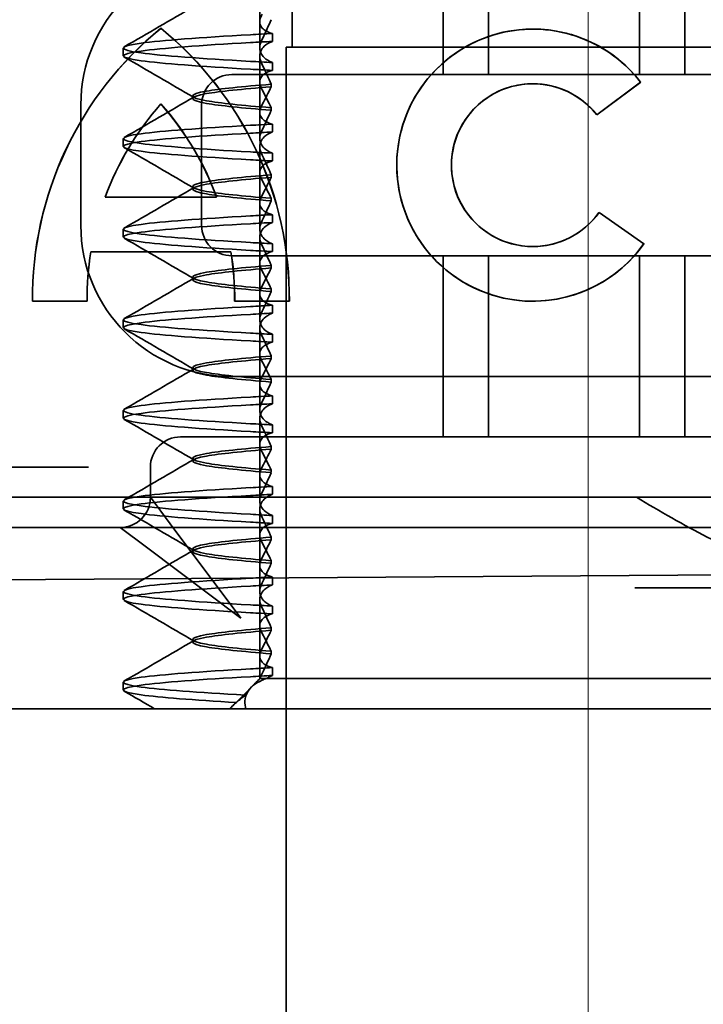
# Model space of a CAD drawing. Units: millimetres. Extents: x 10154 to 14329, y -13599 to -12862.
# Drawn here: x 14219 to 14231, y -12913 to -12897 of the extents above; entities that cross this region are included whole.
import ezdxf

# ---------------------------------------------------------------- set-up
doc = ezdxf.new("R2010")
doc.units = ezdxf.units.MM
doc.header["$LTSCALE"] = 4
doc.linetypes.add('CHAIN', pattern=[0.3543, 0.2362, -0.0295, 0.0591, -0.0295])
doc.linetypes.add('DASH_DOT', pattern=[0.182, 0.1181, -0.0295, 0.0049, -0.0295])
doc.layers.add('Kóta (ISO)', color=3, linetype='Continuous', lineweight=25)
doc.layers.add('Viditelná (ISO)', color=7, linetype='Continuous', lineweight=35)
doc.layers.add('Osa (ISO)', color=1, linetype='DASH_DOT', lineweight=9, true_color=0xff0000)
doc.layers.add('Šrafy (ISO)', color=6, linetype='Continuous', lineweight=9, true_color=0xff00ff)
doc.styles.add('Text poznámky (ISO)', font='tahoma.ttf')
doc.dimstyles.new('Výchozí (ISO)', dxfattribs={"dimscale": 2.5, "dimtxt": 3.5, "dimasz": 2.5, "dimexe": 1, "dimexo": 0, "dimgap": 0.762, "dimtad": 1, "dimrnd": 1e-08, "dimtxsty": 'Text poznámky (ISO)', "dimcen": 0.09, "dimdle": 10, "dimclrd": 256, "dimclre": 256, "dimclrt": 256, "dimazin": 2, "dimtfac": 1.001486, "dimtmove": 0, "dimatfit": 3, "dimfxl": 1, "dimtolj": 1, "dimlwd": -1, "dimlwe": -1, "dimarcsym": 0})

# ---------------------------------------------------------------- blocks, each defined once
blk = doc.blocks.new('A$C1D3B641F')
at = {"layer": 'Osa (ISO)', "linetype": 'CHAIN', "ltscale": 23.990969}
blk.add_line((20, 0), (20, 97), dxfattribs=at)
at = {"layer": 'Viditelná (ISO)'}
for p, q in [((17.601, 81.544), (17.601, 84.544)), ((18.351, 81.544), (18.351, 84.544)), ((20.851, 81.544), (20.851, 84.544)), ((21.601, 81.544), (21.601, 84.544)), ((15.101, 84), (15.101, 82)), ((14.565, 82.419), (14.565, 83.351)), ((14.565, 82.419), (14.565, 81.986)), ((12.925, 82.31), (12.927, 82.31)), ((14.773, 82.094), (14.773, 82.224)), ((19.084, 82.297), (19.086, 82.297)), ((12.301, 81.854), (12.301, 81.983)), ((14.565, 80.919), (14.565, 81.851)), ((15, 82), (15.101, 82)), ((15, 67), (15, 82)), ((15.101, 82), (24.899, 82)), ((14.773, 81.743), (14.773, 81.613)), ((25.101, 81.544), (14.101, 81.544)), ((14.753, 81.342), (14.753, 81.385)), ((19.084, 81.392), (19.086, 81.392)), ((20.869, 81.419), (20.145, 80.876)), ((20.871, 81.419), (20.146, 80.876)), ((20.869, 81.419), (20.871, 81.419)), ((11.601, 79.044), (11.601, 81.044)), ((12.925, 81.059), (12.927, 81.059)), ((13.451, 81.147), (13.451, 81.19)), ((13.601, 81.044), (13.601, 79.044)), ((14.565, 80.919), (14.565, 80.486)), ((14.753, 80.996), (14.753, 80.953)), ((20.145, 80.876), (20.146, 80.876)), ((14.773, 80.594), (14.773, 80.724)), ((12.301, 80.354), (12.301, 80.483)), ((14.565, 79.419), (14.565, 80.351)), ((14.773, 80.243), (14.773, 80.113)), ((14.753, 79.842), (14.753, 79.885)), ((13.451, 79.647), (13.451, 79.69)), ((12.003, 79.514), (13.848, 79.514)), ((13.848, 79.514), (13.849, 79.514)), ((14.565, 79.419), (14.565, 78.986)), ((14.753, 79.496), (14.753, 79.453)), ((20.181, 79.259), (20.182, 79.259)), ((20.181, 79.259), (20.925, 78.744)), ((20.182, 79.259), (20.926, 78.744)), ((14.773, 79.094), (14.773, 79.224)), ((12.301, 78.854), (12.301, 78.983)), ((14.565, 77.919), (14.565, 78.851)), ((14.085, 78.609), (11.766, 78.609)), ((14.085, 78.609), (14.087, 78.609)), ((14.773, 78.743), (14.773, 78.613)), ((19.084, 78.695), (19.086, 78.695)), ((20.925, 78.744), (20.926, 78.744)), ((14.101, 78.544), (25.101, 78.544)), ((17.601, 75.544), (17.601, 78.544)), ((18.351, 75.544), (18.351, 78.544)), ((20.851, 75.544), (20.851, 78.544)), ((21.601, 75.544), (21.601, 78.544)), ((14.753, 78.341), (14.753, 78.385)), ((13.451, 78.147), (13.451, 78.19)), ((14.753, 77.996), (14.753, 77.953)), ((11.704, 77.79), (10.799, 77.79)), ((11.704, 77.79), (11.705, 77.79)), ((15.052, 77.79), (14.147, 77.79)), ((14.565, 77.919), (14.565, 77.486)), ((15.052, 77.79), (15.054, 77.79)), ((19.084, 77.79), (19.086, 77.79)), ((14.773, 77.594), (14.773, 77.724)), ((12.301, 77.354), (12.301, 77.483)), ((14.565, 76.419), (14.565, 77.351)), ((14.773, 77.243), (14.773, 77.113)), ((14.753, 76.841), (14.753, 76.885)), ((13.451, 76.647), (13.451, 76.69)), ((20.101, 76.544), (14.101, 76.544)), ((14.753, 76.496), (14.753, 76.453)), ((24.303, 76.544), (20.101, 76.544)), ((14.565, 76.419), (14.565, 75.986)), ((14.773, 76.094), (14.773, 76.224)), ((12.301, 75.854), (12.301, 75.983)), ((14.565, 74.919), (14.565, 75.851)), ((14.773, 75.743), (14.773, 75.613)), ((14.252, 75.544), (13.252, 75.544)), ((14.252, 75.544), (24.95, 75.544)), ((14.753, 75.341), (14.753, 75.385)), ((13.451, 75.147), (13.451, 75.19)), ((9.442, 75.044), (11.265, 75.044)), ((11.729, 75.044), (11.265, 75.044)), ((12.752, 74.544), (12.752, 75.044)), ((14.565, 74.919), (14.565, 74.486)), ((14.753, 74.996), (14.753, 74.953)), ((14.773, 74.594), (14.773, 74.724)), ((8.601, 74.544), (30.601, 74.544)), ((13.08, 74.107), (12.752, 74.544)), ((12.301, 74.354), (12.301, 74.483)), ((14.565, 73.419), (14.565, 74.351)), ((14.773, 74.243), (14.773, 74.113)), ((10.39, 74.044), (12.252, 74.044)), ((12.252, 74.044), (14.252, 74.044)), ((12.252, 74.044), (12.689, 73.716)), ((14.252, 72.544), (13.08, 74.107)), ((14.252, 74.044), (24.95, 74.044)), ((14.753, 73.841), (14.753, 73.885)), ((12.689, 73.716), (14.252, 72.544)), ((13.451, 73.647), (13.451, 73.69)), ((14.565, 73.419), (14.565, 72.986)), ((14.753, 73.496), (14.753, 73.453)), ((7.5, 73.162), (32.5, 73.328)), ((14.773, 73.094), (14.773, 73.224)), ((26.772, 73.044), (20.773, 73.044)), ((12.301, 72.854), (12.301, 72.983)), ((14.565, 71.919), (14.565, 72.851)), ((14.773, 72.743), (14.773, 72.613)), ((14.753, 72.341), (14.753, 72.385)), ((13.451, 72.147), (13.451, 72.19)), ((14.565, 71.919), (14.565, 71.544)), ((14.753, 71.996), (14.753, 71.953)), ((14.773, 71.594), (14.773, 71.724)), ((12.301, 71.354), (12.301, 71.483)), ((14.565, 71.544), (14.48, 71.459)), ((14.572, 71.544), (14.565, 71.544)), ((14.676, 71.544), (14.572, 71.544)), ((15.525, 71.544), (14.676, 71.544)), ((15.525, 71.544), (19.899, 71.544)), ((20.101, 71.544), (19.899, 71.544)), ((20.101, 71.544), (22.666, 71.544)), ((14.07, 71.044), (14.424, 71.399)), ((14.121, 71.1), (14.065, 71.044)), ((9.777, 71.044), (28.002, 71.044)), ((15, 52), (15, 67))]:
    blk.add_line(p, q, dxfattribs=at)
for centre, radius, start, end in [((14.101, 81.044), 2.5, 90, 180), ((14.101, 81.044), 0.5, 90, 180), ((14.101, 79.044), 2.5, 180, 270), ((14.101, 79.044), 0.5, 180, 270), ((13.252, 75.044), 0.5, 90, 180), ((12.252, 74.544), 0.5, 270, 0)]:
    blk.add_arc(centre, radius, start, end, dxfattribs=at)
for centre, major_axis, ratio, start_param, end_param in [((19.084, 80.044), (0, -2.253), 0.999996, 2.227378, 7.239049), ((16.572, 77.834), (0, 5.773), 0.999996, 0.683577, 1.5783), ((16.573, 77.834), (0, 5.773), 0.999996, 0.683735, 1.5783), ((9.279, 77.834), (0, -5.773), 0.999996, 1.563292, 2.458016), ((16.573, 77.834), (0, 5.773), 0.999996, 0.683573, 0.683732), ((9.281, 77.834), (0, -5.773), 0.999996, 1.563292, 2.458016), ((17.607, 82.214), (-5.307, -0.197), 0.025593, 5.274694, 5.358503), ((19.086, 80.044), (-0.001, -2.253), 0.999996, 3.142222, 6.283185), ((19.086, 80.044), (-0.001, 2.253), 0.999996, 5.368656, 6.283185), ((17.607, 82.084), (-5.307, -0.197), 0.025592, 5.274694, 5.358503), ((17.607, 81.753), (-5.307, 0.197), 0.025592, 0.924682, 1.008492), ((17.607, 81.623), (-5.307, 0.197), 0.025593, 0.924682, 1.008492), ((19.084, 80.044), (0, 1.348), 0.999996, 5.378097, 10.374445), ((19.086, 80.044), (0, 1.348), 0.999996, 0, 3.141593), ((19.086, 80.044), (0, 1.348), 0.999996, 5.378729, 6.283185), ((16.572, 77.834), (0, -4.868), 0.999996, 3.988159, 4.359938), ((16.573, 77.834), (0, -4.868), 0.999996, 3.988159, 4.359938), ((9.279, 77.834), (0, 4.868), 0.999996, 5.06484, 5.436619), ((9.281, 77.834), (0, 4.868), 0.999996, 5.06484, 5.436619), ((19.086, 80.044), (0, 1.348), 0.999996, 5.378098, 5.378729), ((17.607, 80.714), (-5.307, -0.197), 0.025594, 5.274694, 5.358503), ((17.607, 80.584), (-5.307, -0.197), 0.025594, 5.274694, 5.358503), ((17.607, 80.253), (-5.307, 0.197), 0.025594, 0.924682, 1.008492), ((17.607, 80.123), (-5.307, 0.197), 0.025594, 0.924682, 1.008492), ((19.086, 80.044), (0, -1.348), 0.999996, 0, 0.949068), ((19.086, 80.044), (0, 1.348), 0.999996, 4.09066, 4.09126), ((17.607, 79.214), (-5.307, -0.197), 0.025593, 5.274694, 5.358503), ((17.607, 79.084), (-5.307, -0.197), 0.025593, 5.274694, 5.358503), ((17.607, 78.753), (-5.307, 0.197), 0.025593, 0.924682, 1.008492), ((16.572, 77.834), (0, -4.868), 0.999996, 4.552458, 4.721289), ((16.573, 77.834), (0, -4.868), 0.999996, 4.552458, 4.721289), ((9.279, 77.834), (0, 4.868), 0.999996, 4.703489, 4.87232), ((9.281, 77.834), (0, 4.868), 0.999996, 4.703489, 4.87232), ((17.607, 78.623), (-5.307, 0.197), 0.025593, 0.924682, 1.008492), ((19.086, 80.044), (0, -2.253), 0.999996, 6.28287, 7.239049), ((17.607, 77.714), (-5.307, -0.197), 0.025592, 5.274694, 5.358503), ((17.607, 77.584), (-5.307, -0.197), 0.025592, 5.274694, 5.358503), ((17.607, 77.253), (-5.307, 0.197), 0.025592, 0.924682, 1.008492), ((17.607, 77.123), (-5.307, 0.197), 0.025592, 0.924682, 1.008492), ((17.607, 76.214), (-5.307, -0.197), 0.025592, 5.274694, 5.358504), ((17.607, 76.084), (-5.307, -0.197), 0.025591, 5.274694, 5.358504), ((17.607, 75.753), (-5.307, 0.197), 0.025591, 0.924682, 1.008492), ((17.607, 75.623), (-5.307, 0.197), 0.025591, 0.924682, 1.008492), ((17.607, 74.714), (-5.307, -0.197), 0.025591, 5.274694, 5.358504), ((17.607, 74.584), (-5.307, -0.197), 0.025591, 5.274694, 5.358504), ((17.607, 74.253), (-5.307, 0.197), 0.025591, 0.924682, 1.008492), ((17.607, 74.123), (-5.307, 0.197), 0.025591, 0.924682, 1.008492), ((17.607, 73.214), (-5.307, -0.197), 0.02559, 5.274694, 5.358504), ((17.607, 73.084), (-5.307, -0.197), 0.02559, 5.274694, 5.358504), ((17.607, 72.753), (-5.307, 0.197), 0.02559, 0.924682, 1.008492), ((17.607, 72.623), (-5.307, 0.197), 0.02559, 0.924682, 1.008492), ((17.607, 71.584), (-5.307, -0.197), 0.02559, 5.274693, 5.358504)]:
    blk.add_ellipse(centre, major_axis=major_axis, ratio=ratio, start_param=start_param, end_param=end_param, dxfattribs=at)
for points in [[(12.32, 82.003), (12.705, 82.226), (13.09, 82.449), (13.474, 82.672)], [(13.474, 81.165), (13.09, 81.388), (12.705, 81.611), (12.32, 81.834)], [(12.32, 80.503), (12.705, 80.726), (13.09, 80.949), (13.474, 81.172)], [(13.474, 79.665), (13.09, 79.888), (12.705, 80.111), (12.32, 80.334)], [(12.32, 79.003), (12.705, 79.226), (13.09, 79.449), (13.474, 79.672)], [(13.474, 78.165), (13.09, 78.388), (12.705, 78.611), (12.32, 78.834)], [(12.32, 77.503), (12.705, 77.726), (13.09, 77.949), (13.474, 78.172)], [(13.474, 76.665), (13.09, 76.888), (12.705, 77.111), (12.32, 77.334)], [(12.32, 76.003), (12.705, 76.226), (13.09, 76.449), (13.474, 76.672)], [(13.474, 75.165), (13.09, 75.388), (12.705, 75.611), (12.32, 75.834)], [(12.32, 74.503), (12.705, 74.726), (13.09, 74.949), (13.474, 75.172)], [(13.474, 73.665), (13.09, 73.888), (12.705, 74.111), (12.32, 74.334)], [(12.32, 73.003), (12.705, 73.226), (13.09, 73.449), (13.474, 73.672)], [(13.474, 72.165), (13.09, 72.388), (12.705, 72.611), (12.32, 72.834)], [(12.32, 71.503), (12.705, 71.726), (13.09, 71.949), (13.474, 72.172)], [(12.822, 71.044), (12.655, 71.14), (12.487, 71.237), (12.32, 71.334)], [(14.323, 71.267), (14.273, 71.229), (14.225, 71.188), (14.179, 71.146)]]:
    blk.add_open_spline(points, degree=3, dxfattribs=at)
for points, knots in [([(14.773, 82.224), (14.716, 82.239), (14.671, 82.259), (14.611, 82.303), (14.593, 82.325), (14.566, 82.378), (14.562, 82.411), (14.572, 82.478), (14.584, 82.512), (14.603, 82.547)], [-0.09938098, -0.09938098, -0.09938098, -0.09938098, -0.07103251, -0.07103251, -0.04972444, -0.04972444, -0.02344494, -0.02344494, -0.00007184, -0.00007184, -0.00007184, -0.00007184]), ([(14.753, 82.452), (14.73, 82.399), (14.706, 82.346), (14.656, 82.238), (14.63, 82.183), (14.603, 82.129)], [0.00007336, 0.00007336, 0.00007336, 0.00007336, 0.03418423, 0.03418423, 0.06833469, 0.06833469, 0.06833469, 0.06833469]), ([(14.408, 81.763), (13.579, 81.81), (12.94, 81.856), (12.598, 81.903), (12.207, 81.957), (12.206, 82.01), (12.597, 82.064), (12.939, 82.11), (13.578, 82.157), (14.408, 82.204)], [69.76168, 69.76168, 69.76168, 69.76168, 70.349755, 70.349755, 70.349755, 71.021825, 71.021825, 71.021825, 71.609989, 71.609989, 71.609989, 71.609989]), ([(14.408, 81.633), (13.578, 81.68), (12.939, 81.727), (12.597, 81.774), (12.206, 81.827), (12.207, 81.88), (12.598, 81.934), (12.94, 81.981), (13.579, 82.028), (14.408, 82.074)], [69.76168, 69.76168, 69.76168, 69.76168, 70.349842, 70.349842, 70.349842, 71.02191, 71.02191, 71.02191, 71.609989, 71.609989, 71.609989, 71.609989]), ([(14.603, 82.129), (14.584, 82.091), (14.572, 82.054), (14.562, 81.978), (14.566, 81.94), (14.593, 81.876), (14.611, 81.849), (14.671, 81.793), (14.716, 81.765), (14.773, 81.743)], [-0.1012398, -0.1012398, -0.1012398, -0.1012398, -0.0774541, -0.0774541, -0.0506285, -0.0506285, -0.0288589, -0.0288589, 0, 0, 0, 0]), ([(14.603, 81.708), (14.584, 81.747), (14.572, 81.784), (14.562, 81.859), (14.566, 81.897), (14.593, 81.961), (14.611, 81.988), (14.671, 82.044), (14.716, 82.072), (14.773, 82.094)], [-0.1012397, -0.1012397, -0.1012397, -0.1012397, -0.0774534, -0.0774534, -0.050627, -0.050627, -0.028858, -0.028858, 0, 0, 0, 0]), ([(14.753, 81.385), (14.73, 81.438), (14.706, 81.491), (14.656, 81.599), (14.63, 81.654), (14.603, 81.708)], [0.00007333, 0.00007333, 0.00007333, 0.00007333, 0.03418607, 0.03418607, 0.06833464, 0.06833464, 0.06833464, 0.06833464]), ([(14.773, 81.613), (14.716, 81.599), (14.671, 81.578), (14.611, 81.534), (14.593, 81.513), (14.566, 81.459), (14.562, 81.426), (14.572, 81.359), (14.584, 81.325), (14.603, 81.29)], [-0.09940904, -0.09940904, -0.09940904, -0.09940904, -0.07106399, -0.07106399, -0.04975816, -0.04975816, -0.02346017, -0.02346017, -0.00008694, -0.00008694, -0.00008694, -0.00008694]), ([(14.753, 81.384), (14.271, 81.346), (13.901, 81.308), (13.683, 81.27), (13.377, 81.217), (13.377, 81.163), (13.683, 81.11), (13.901, 81.071), (14.271, 81.033), (14.753, 80.995)], [-1.738513, -1.738513, -1.738513, -1.738513, -1.260235, -1.260235, -1.260235, -0.588167, -0.588167, -0.588167, -0.109806, -0.109806, -0.109806, -0.109806]), ([(14.753, 80.953), (14.271, 80.991), (13.901, 81.029), (13.683, 81.067), (13.377, 81.121), (13.377, 81.174), (13.683, 81.228), (13.901, 81.266), (14.271, 81.304), (14.753, 81.342)], [0.109806, 0.109806, 0.109806, 0.109806, 0.588072, 0.588072, 0.588072, 1.260146, 1.260146, 1.260146, 1.738513, 1.738513, 1.738513, 1.738513]), ([(14.603, 81.047), (14.63, 81.098), (14.656, 81.147), (14.706, 81.245), (14.73, 81.294), (14.753, 81.341)], [0.00002426, 0.00002426, 0.00002426, 0.00002426, 0.03349843, 0.03349843, 0.06693493, 0.06693493, 0.06693493, 0.06693493]), ([(14.603, 81.29), (14.63, 81.239), (14.656, 81.19), (14.706, 81.092), (14.73, 81.043), (14.753, 80.996)], [0, 0, 0, 0, 0.03350743, 0.03350743, 0.06688876, 0.06688876, 0.06688876, 0.06688876]), ([(14.773, 80.724), (14.716, 80.739), (14.671, 80.759), (14.611, 80.803), (14.593, 80.825), (14.566, 80.878), (14.562, 80.911), (14.572, 80.978), (14.584, 81.012), (14.603, 81.047)], [-0.09938077, -0.09938077, -0.09938077, -0.09938077, -0.07102223, -0.07102223, -0.04970769, -0.04970769, -0.02343777, -0.02343777, -0.00007155, -0.00007155, -0.00007155, -0.00007155]), ([(14.753, 80.952), (14.73, 80.899), (14.706, 80.846), (14.656, 80.738), (14.63, 80.683), (14.603, 80.629)], [0.00007307, 0.00007307, 0.00007307, 0.00007307, 0.03418382, 0.03418382, 0.06833418, 0.06833418, 0.06833418, 0.06833418]), ([(14.408, 80.263), (13.579, 80.31), (12.94, 80.356), (12.598, 80.403), (12.207, 80.457), (12.206, 80.51), (12.597, 80.564), (12.939, 80.61), (13.578, 80.657), (14.408, 80.704)], [63.478495, 63.478495, 63.478495, 63.478495, 64.066561, 64.066561, 64.066561, 64.738635, 64.738635, 64.738635, 65.326804, 65.326804, 65.326804, 65.326804]), ([(14.408, 80.133), (13.578, 80.18), (12.94, 80.227), (12.597, 80.274), (12.206, 80.327), (12.207, 80.38), (12.598, 80.434), (12.94, 80.481), (13.579, 80.528), (14.408, 80.574)], [63.478495, 63.478495, 63.478495, 63.478495, 64.066658, 64.066658, 64.066658, 64.738726, 64.738726, 64.738726, 65.326804, 65.326804, 65.326804, 65.326804]), ([(14.603, 80.629), (14.584, 80.591), (14.572, 80.554), (14.562, 80.478), (14.566, 80.44), (14.593, 80.376), (14.611, 80.349), (14.671, 80.293), (14.716, 80.265), (14.773, 80.243)], [-0.1012403, -0.1012403, -0.1012403, -0.1012403, -0.0774537, -0.0774537, -0.0506274, -0.0506274, -0.0288582, -0.0288582, -0.0000004, -0.0000004, -0.0000004, -0.0000004]), ([(14.603, 80.208), (14.584, 80.247), (14.572, 80.284), (14.562, 80.359), (14.566, 80.397), (14.593, 80.461), (14.611, 80.488), (14.671, 80.544), (14.716, 80.572), (14.773, 80.594)], [-0.1012399, -0.1012399, -0.1012399, -0.1012399, -0.0774535, -0.0774535, -0.0506276, -0.0506276, -0.0288583, -0.0288583, 0, 0, 0, 0]), ([(14.773, 80.113), (14.716, 80.099), (14.671, 80.078), (14.611, 80.034), (14.593, 80.013), (14.566, 79.959), (14.562, 79.926), (14.572, 79.859), (14.584, 79.825), (14.603, 79.79)], [-0.09940866, -0.09940866, -0.09940866, -0.09940866, -0.0710506, -0.0710506, -0.04973638, -0.04973638, -0.02345083, -0.02345083, -0.00008654, -0.00008654, -0.00008654, -0.00008654]), ([(14.753, 79.885), (14.73, 79.938), (14.706, 79.991), (14.656, 80.099), (14.63, 80.154), (14.603, 80.208)], [0.00007303, 0.00007303, 0.00007303, 0.00007303, 0.03418566, 0.03418566, 0.06833412, 0.06833412, 0.06833412, 0.06833412]), ([(14.753, 79.884), (14.271, 79.846), (13.901, 79.808), (13.683, 79.77), (13.377, 79.717), (13.377, 79.663), (13.683, 79.61), (13.901, 79.571), (14.271, 79.533), (14.753, 79.495)], [-1.738513, -1.738513, -1.738513, -1.738513, -1.260237, -1.260237, -1.260237, -0.588168, -0.588168, -0.588168, -0.109806, -0.109806, -0.109806, -0.109806]), ([(14.753, 79.453), (14.271, 79.491), (13.901, 79.529), (13.683, 79.567), (13.377, 79.621), (13.377, 79.674), (13.683, 79.728), (13.901, 79.766), (14.271, 79.804), (14.753, 79.842)], [0.109806, 0.109806, 0.109806, 0.109806, 0.588071, 0.588071, 0.588071, 1.260145, 1.260145, 1.260145, 1.738513, 1.738513, 1.738513, 1.738513]), ([(14.603, 79.547), (14.63, 79.598), (14.656, 79.647), (14.706, 79.745), (14.73, 79.794), (14.753, 79.841)], [0.0000243, 0.0000243, 0.0000243, 0.0000243, 0.03349851, 0.03349851, 0.06693506, 0.06693506, 0.06693506, 0.06693506]), ([(14.603, 79.79), (14.63, 79.739), (14.656, 79.69), (14.706, 79.592), (14.73, 79.543), (14.753, 79.496)], [0, 0, 0, 0, 0.03351332, 0.03351332, 0.06688865, 0.06688865, 0.06688865, 0.06688865]), ([(14.773, 79.224), (14.716, 79.239), (14.671, 79.259), (14.611, 79.303), (14.593, 79.325), (14.566, 79.378), (14.562, 79.411), (14.572, 79.478), (14.584, 79.512), (14.603, 79.547)], [-0.09938087, -0.09938087, -0.09938087, -0.09938087, -0.07102114, -0.07102114, -0.04970581, -0.04970581, -0.02343695, -0.02343695, -0.00007168, -0.00007168, -0.00007168, -0.00007168]), ([(14.753, 79.452), (14.73, 79.399), (14.706, 79.346), (14.656, 79.238), (14.63, 79.183), (14.603, 79.129)], [0.00007319, 0.00007319, 0.00007319, 0.00007319, 0.034184, 0.034184, 0.06833441, 0.06833441, 0.06833441, 0.06833441]), ([(14.408, 78.763), (13.579, 78.81), (12.94, 78.856), (12.598, 78.903), (12.207, 78.957), (12.206, 79.01), (12.597, 79.064), (12.939, 79.11), (13.578, 79.157), (14.408, 79.204)], [57.19531, 57.19531, 57.19531, 57.19531, 57.783375, 57.783375, 57.783375, 58.45545, 58.45545, 58.45545, 59.043619, 59.043619, 59.043619, 59.043619]), ([(14.408, 78.633), (13.578, 78.68), (12.939, 78.727), (12.597, 78.774), (12.206, 78.827), (12.207, 78.88), (12.598, 78.934), (12.94, 78.981), (13.579, 79.028), (14.408, 79.074)], [57.19531, 57.19531, 57.19531, 57.19531, 57.783475, 57.783475, 57.783475, 58.455546, 58.455546, 58.455546, 59.043619, 59.043619, 59.043619, 59.043619]), ([(14.603, 79.129), (14.584, 79.091), (14.572, 79.053), (14.562, 78.978), (14.566, 78.94), (14.593, 78.876), (14.611, 78.849), (14.671, 78.793), (14.716, 78.765), (14.773, 78.743)], [-0.1012398, -0.1012398, -0.1012398, -0.1012398, -0.0774478, -0.0774478, -0.0506141, -0.0506141, -0.0288501, -0.0288501, 0, 0, 0, 0]), ([(14.603, 78.708), (14.584, 78.747), (14.572, 78.784), (14.562, 78.859), (14.566, 78.897), (14.593, 78.961), (14.611, 78.988), (14.671, 79.044), (14.716, 79.072), (14.773, 79.094)], [-0.1012398, -0.1012398, -0.1012398, -0.1012398, -0.0774504, -0.0774504, -0.05062, -0.05062, -0.0288537, -0.0288537, 0, 0, 0, 0]), ([(14.773, 78.613), (14.716, 78.599), (14.671, 78.578), (14.611, 78.534), (14.593, 78.513), (14.566, 78.459), (14.562, 78.426), (14.572, 78.359), (14.584, 78.325), (14.603, 78.29)], [-0.09940889, -0.09940889, -0.09940889, -0.09940889, -0.07105408, -0.07105408, -0.04974193, -0.04974193, -0.02345321, -0.02345321, -0.00008678, -0.00008678, -0.00008678, -0.00008678]), ([(14.753, 78.385), (14.73, 78.438), (14.706, 78.491), (14.656, 78.599), (14.63, 78.654), (14.603, 78.708)], [0.00007321, 0.00007321, 0.00007321, 0.00007321, 0.03418592, 0.03418592, 0.06833444, 0.06833444, 0.06833444, 0.06833444]), ([(14.753, 78.384), (14.271, 78.346), (13.901, 78.308), (13.683, 78.27), (13.377, 78.217), (13.377, 78.163), (13.683, 78.11), (13.901, 78.071), (14.271, 78.033), (14.753, 77.995)], [-1.738513, -1.738513, -1.738513, -1.738513, -1.260242, -1.260242, -1.260242, -0.588171, -0.588171, -0.588171, -0.109806, -0.109806, -0.109806, -0.109806]), ([(14.753, 77.953), (14.271, 77.991), (13.901, 78.029), (13.683, 78.067), (13.377, 78.121), (13.377, 78.174), (13.683, 78.228), (13.901, 78.266), (14.271, 78.304), (14.753, 78.342)], [0.109806, 0.109806, 0.109806, 0.109806, 0.588081, 0.588081, 0.588081, 1.26015, 1.26015, 1.26015, 1.738513, 1.738513, 1.738513, 1.738513]), ([(14.603, 78.047), (14.63, 78.098), (14.656, 78.147), (14.706, 78.245), (14.73, 78.294), (14.753, 78.341)], [0.00002439, 0.00002439, 0.00002439, 0.00002439, 0.03349869, 0.03349869, 0.06693534, 0.06693534, 0.06693534, 0.06693534]), ([(14.603, 78.29), (14.63, 78.239), (14.656, 78.19), (14.706, 78.092), (14.73, 78.043), (14.753, 77.996)], [0, 0, 0, 0, 0.03350708, 0.03350708, 0.06688872, 0.06688872, 0.06688872, 0.06688872]), ([(14.773, 77.724), (14.716, 77.739), (14.671, 77.759), (14.611, 77.803), (14.593, 77.825), (14.566, 77.878), (14.562, 77.911), (14.572, 77.978), (14.584, 78.012), (14.603, 78.047)], [-0.09938107, -0.09938107, -0.09938107, -0.09938107, -0.07102138, -0.07102138, -0.04970603, -0.04970603, -0.02343703, -0.02343703, -0.00007195, -0.00007195, -0.00007195, -0.00007195]), ([(14.753, 77.952), (14.73, 77.899), (14.706, 77.846), (14.656, 77.738), (14.63, 77.683), (14.603, 77.629)], [0.00007347, 0.00007347, 0.00007347, 0.00007347, 0.03418438, 0.03418438, 0.06833488, 0.06833488, 0.06833488, 0.06833488]), ([(14.408, 77.263), (13.579, 77.31), (12.94, 77.356), (12.598, 77.403), (12.207, 77.457), (12.206, 77.51), (12.597, 77.564), (12.939, 77.61), (13.578, 77.657), (14.408, 77.704)], [50.912124, 50.912124, 50.912124, 50.912124, 51.5002, 51.5002, 51.5002, 52.172269, 52.172269, 52.172269, 52.760433, 52.760433, 52.760433, 52.760433]), ([(14.603, 77.629), (14.584, 77.591), (14.572, 77.553), (14.562, 77.478), (14.566, 77.44), (14.593, 77.376), (14.611, 77.349), (14.671, 77.293), (14.716, 77.265), (14.773, 77.243)], [-0.1012397, -0.1012397, -0.1012397, -0.1012397, -0.0774524, -0.0774524, -0.0506246, -0.0506246, -0.0288565, -0.0288565, 0, 0, 0, 0]), ([(14.408, 77.133), (13.578, 77.18), (12.939, 77.227), (12.597, 77.274), (12.206, 77.327), (12.207, 77.38), (12.598, 77.434), (12.94, 77.481), (13.579, 77.528), (14.408, 77.574)], [50.912124, 50.912124, 50.912124, 50.912124, 51.500289, 51.500289, 51.500289, 52.17236, 52.17236, 52.17236, 52.760433, 52.760433, 52.760433, 52.760433]), ([(14.603, 77.208), (14.584, 77.247), (14.572, 77.284), (14.562, 77.359), (14.566, 77.397), (14.593, 77.461), (14.611, 77.488), (14.671, 77.544), (14.716, 77.572), (14.773, 77.594)], [-0.1012397, -0.1012397, -0.1012397, -0.1012397, -0.0774516, -0.0774516, -0.0506225, -0.0506225, -0.0288552, -0.0288552, 0, 0, 0, 0]), ([(14.753, 76.885), (14.73, 76.938), (14.706, 76.991), (14.656, 77.099), (14.63, 77.154), (14.603, 77.208)], [0.00007349, 0.00007349, 0.00007349, 0.00007349, 0.03418629, 0.03418629, 0.06833492, 0.06833492, 0.06833492, 0.06833492]), ([(14.773, 77.113), (14.716, 77.099), (14.671, 77.078), (14.611, 77.034), (14.593, 77.013), (14.566, 76.959), (14.562, 76.926), (14.572, 76.859), (14.584, 76.825), (14.603, 76.79)], [-0.09938107, -0.09938107, -0.09938107, -0.09938107, -0.07102574, -0.07102574, -0.04971322, -0.04971322, -0.02344011, -0.02344011, -0.00007196, -0.00007196, -0.00007196, -0.00007196]), ([(14.753, 76.884), (14.271, 76.846), (13.901, 76.808), (13.683, 76.77), (13.377, 76.717), (13.377, 76.663), (13.683, 76.61), (13.901, 76.571), (14.271, 76.533), (14.753, 76.495)], [-1.738513, -1.738513, -1.738513, -1.738513, -1.260241, -1.260241, -1.260241, -0.58817, -0.58817, -0.58817, -0.109806, -0.109806, -0.109806, -0.109806]), ([(14.753, 76.453), (14.271, 76.491), (13.901, 76.529), (13.683, 76.567), (13.377, 76.621), (13.377, 76.674), (13.683, 76.728), (13.901, 76.766), (14.271, 76.804), (14.753, 76.842)], [0.109806, 0.109806, 0.109806, 0.109806, 0.588083, 0.588083, 0.588083, 1.260152, 1.260152, 1.260152, 1.738513, 1.738513, 1.738513, 1.738513]), ([(14.603, 76.547), (14.63, 76.598), (14.656, 76.647), (14.706, 76.745), (14.73, 76.794), (14.753, 76.841)], [0.00002447, 0.00002447, 0.00002447, 0.00002447, 0.03349884, 0.03349884, 0.06693557, 0.06693557, 0.06693557, 0.06693557]), ([(14.603, 76.79), (14.63, 76.74), (14.656, 76.69), (14.706, 76.592), (14.73, 76.543), (14.753, 76.496)], [0.0000244, 0.0000244, 0.0000244, 0.0000244, 0.03354212, 0.03354212, 0.06693538, 0.06693538, 0.06693538, 0.06693538]), ([(14.773, 76.224), (14.716, 76.239), (14.671, 76.259), (14.611, 76.303), (14.593, 76.325), (14.566, 76.378), (14.562, 76.411), (14.572, 76.478), (14.584, 76.512), (14.603, 76.547)], [-0.09938123, -0.09938123, -0.09938123, -0.09938123, -0.07103833, -0.07103833, -0.04973381, -0.04973381, -0.02344894, -0.02344894, -0.00007218, -0.00007218, -0.00007218, -0.00007218]), ([(14.753, 76.452), (14.73, 76.399), (14.706, 76.346), (14.656, 76.238), (14.63, 76.183), (14.603, 76.129)], [0.00007372, 0.00007372, 0.00007372, 0.00007372, 0.03418471, 0.03418471, 0.0683353, 0.0683353, 0.0683353, 0.0683353]), ([(14.408, 75.763), (13.579, 75.81), (12.94, 75.856), (12.598, 75.903), (12.207, 75.957), (12.206, 76.01), (12.597, 76.064), (12.939, 76.11), (13.578, 76.157), (14.408, 76.204)], [44.628939, 44.628939, 44.628939, 44.628939, 45.217017, 45.217017, 45.217017, 45.889085, 45.889085, 45.889085, 46.477248, 46.477248, 46.477248, 46.477248]), ([(14.408, 75.633), (13.578, 75.68), (12.939, 75.727), (12.597, 75.774), (12.206, 75.827), (12.207, 75.88), (12.598, 75.934), (12.94, 75.981), (13.579, 76.028), (14.408, 76.074)], [44.628939, 44.628939, 44.628939, 44.628939, 45.217103, 45.217103, 45.217103, 45.889172, 45.889172, 45.889172, 46.477248, 46.477248, 46.477248, 46.477248]), ([(14.603, 76.129), (14.584, 76.091), (14.572, 76.054), (14.562, 75.978), (14.566, 75.94), (14.593, 75.876), (14.611, 75.849), (14.671, 75.793), (14.716, 75.765), (14.773, 75.743)], [-0.1012397, -0.1012397, -0.1012397, -0.1012397, -0.0774543, -0.0774543, -0.0506286, -0.0506286, -0.0288589, -0.0288589, 0, 0, 0, 0]), ([(14.603, 75.708), (14.584, 75.747), (14.572, 75.784), (14.562, 75.859), (14.566, 75.897), (14.593, 75.961), (14.611, 75.988), (14.671, 76.044), (14.716, 76.072), (14.773, 76.094)], [-0.1012397, -0.1012397, -0.1012397, -0.1012397, -0.0774528, -0.0774528, -0.0506252, -0.0506252, -0.0288568, -0.0288568, 0, 0, 0, 0]), ([(14.753, 75.385), (14.73, 75.438), (14.706, 75.491), (14.656, 75.599), (14.63, 75.654), (14.603, 75.708)], [0.00007374, 0.00007374, 0.00007374, 0.00007374, 0.03418662, 0.03418662, 0.06833534, 0.06833534, 0.06833534, 0.06833534]), ([(14.773, 75.613), (14.716, 75.599), (14.671, 75.578), (14.611, 75.534), (14.593, 75.513), (14.566, 75.459), (14.562, 75.426), (14.572, 75.359), (14.584, 75.325), (14.603, 75.29)], [-0.09938126, -0.09938126, -0.09938126, -0.09938126, -0.07101869, -0.07101869, -0.04970146, -0.04970146, -0.02343506, -0.02343506, -0.0000722, -0.0000722, -0.0000722, -0.0000722]), ([(14.753, 75.384), (14.271, 75.346), (13.901, 75.308), (13.683, 75.27), (13.377, 75.217), (13.377, 75.163), (13.683, 75.11), (13.901, 75.071), (14.271, 75.033), (14.753, 74.995)], [-1.738513, -1.738513, -1.738513, -1.738513, -1.260238, -1.260238, -1.260238, -0.588169, -0.588169, -0.588169, -0.109806, -0.109806, -0.109806, -0.109806]), ([(14.753, 74.953), (14.271, 74.991), (13.901, 75.029), (13.683, 75.067), (13.377, 75.121), (13.377, 75.174), (13.683, 75.228), (13.901, 75.266), (14.271, 75.304), (14.753, 75.342)], [0.109806, 0.109806, 0.109806, 0.109806, 0.588081, 0.588081, 0.588081, 1.26015, 1.26015, 1.26015, 1.738513, 1.738513, 1.738513, 1.738513]), ([(14.603, 75.047), (14.63, 75.098), (14.656, 75.147), (14.706, 75.245), (14.73, 75.294), (14.753, 75.341)], [0.00002454, 0.00002454, 0.00002454, 0.00002454, 0.03349898, 0.03349898, 0.06693577, 0.06693577, 0.06693577, 0.06693577]), ([(14.603, 75.29), (14.63, 75.24), (14.656, 75.19), (14.706, 75.092), (14.73, 75.043), (14.753, 74.996)], [0.00002448, 0.00002448, 0.00002448, 0.00002448, 0.03354794, 0.03354794, 0.06693561, 0.06693561, 0.06693561, 0.06693561]), ([(14.773, 74.724), (14.716, 74.739), (14.671, 74.759), (14.611, 74.803), (14.593, 74.825), (14.566, 74.878), (14.562, 74.911), (14.572, 74.978), (14.584, 75.012), (14.603, 75.047)], [-0.09938139, -0.09938139, -0.09938139, -0.09938139, -0.07103297, -0.07103297, -0.04972484, -0.04972484, -0.02344508, -0.02344508, -0.0000724, -0.0000724, -0.0000724, -0.0000724]), ([(14.753, 74.952), (14.73, 74.899), (14.706, 74.846), (14.656, 74.738), (14.63, 74.683), (14.603, 74.629)], [0.00007395, 0.00007395, 0.00007395, 0.00007395, 0.034185, 0.034185, 0.06833567, 0.06833567, 0.06833567, 0.06833567]), ([(14.408, 74.263), (13.579, 74.31), (12.94, 74.356), (12.598, 74.403), (12.207, 74.457), (12.206, 74.51), (12.597, 74.564), (12.939, 74.61), (13.578, 74.657), (14.408, 74.704)], [38.345753, 38.345753, 38.345753, 38.345753, 38.933829, 38.933829, 38.933829, 39.605899, 39.605899, 39.605899, 40.194063, 40.194063, 40.194063, 40.194063]), ([(14.408, 74.133), (13.578, 74.18), (12.939, 74.227), (12.597, 74.274), (12.206, 74.327), (12.207, 74.38), (12.598, 74.434), (12.94, 74.481), (13.579, 74.528), (14.408, 74.574)], [38.345753, 38.345753, 38.345753, 38.345753, 38.933916, 38.933916, 38.933916, 39.605983, 39.605983, 39.605983, 40.194063, 40.194063, 40.194063, 40.194063]), ([(14.603, 74.629), (14.584, 74.591), (14.572, 74.554), (14.562, 74.478), (14.566, 74.44), (14.593, 74.376), (14.611, 74.349), (14.671, 74.293), (14.716, 74.265), (14.773, 74.243)], [-0.1012396, -0.1012396, -0.1012396, -0.1012396, -0.0774544, -0.0774544, -0.0506285, -0.0506285, -0.0288588, -0.0288588, 0, 0, 0, 0]), ([(14.603, 74.208), (14.584, 74.247), (14.572, 74.284), (14.562, 74.359), (14.566, 74.397), (14.593, 74.461), (14.611, 74.488), (14.671, 74.544), (14.716, 74.572), (14.773, 74.594)], [-0.1012395, -0.1012395, -0.1012395, -0.1012395, -0.0774537, -0.0774537, -0.050627, -0.050627, -0.0288579, -0.0288579, 0, 0, 0, 0]), ([(22.992, 73.544), (22.847, 73.544), (22.687, 73.584), (22.344, 73.706), (22.162, 73.79), (21.591, 74.078), (21.183, 74.319), (20.801, 74.544)], [0.5943391, 0.5943391, 0.5943391, 0.5943391, 0.6607808, 0.6607808, 0.7272224, 0.7272224, 0.8601057, 0.8601057, 0.8601057, 0.8601057]), ([(14.753, 73.885), (14.73, 73.938), (14.706, 73.991), (14.656, 74.099), (14.63, 74.154), (14.603, 74.208)], [0.00007397, 0.00007397, 0.00007397, 0.00007397, 0.03418691, 0.03418691, 0.0683357, 0.0683357, 0.0683357, 0.0683357]), ([(14.773, 74.113), (14.716, 74.099), (14.671, 74.078), (14.611, 74.034), (14.593, 74.013), (14.566, 73.959), (14.562, 73.926), (14.572, 73.859), (14.584, 73.825), (14.603, 73.79)], [-0.0993814, -0.0993814, -0.0993814, -0.0993814, -0.07103643, -0.07103643, -0.04973056, -0.04973056, -0.02344753, -0.02344753, -0.0000724, -0.0000724, -0.0000724, -0.0000724]), ([(14.753, 73.884), (14.271, 73.846), (13.901, 73.808), (13.683, 73.77), (13.377, 73.717), (13.377, 73.663), (13.683, 73.61), (13.901, 73.571), (14.271, 73.533), (14.753, 73.495)], [-1.738513, -1.738513, -1.738513, -1.738513, -1.260235, -1.260235, -1.260235, -0.588167, -0.588167, -0.588167, -0.109806, -0.109806, -0.109806, -0.109806]), ([(14.753, 73.453), (14.271, 73.491), (13.901, 73.529), (13.683, 73.567), (13.377, 73.621), (13.377, 73.674), (13.683, 73.728), (13.901, 73.766), (14.271, 73.804), (14.753, 73.842)], [0.109806, 0.109806, 0.109806, 0.109806, 0.588072, 0.588072, 0.588072, 1.260146, 1.260146, 1.260146, 1.738513, 1.738513, 1.738513, 1.738513]), ([(14.603, 73.547), (14.63, 73.598), (14.656, 73.647), (14.706, 73.745), (14.73, 73.794), (14.753, 73.841)], [0.0000246, 0.0000246, 0.0000246, 0.0000246, 0.0334991, 0.0334991, 0.06693594, 0.06693594, 0.06693594, 0.06693594]), ([(14.603, 73.79), (14.63, 73.74), (14.656, 73.69), (14.706, 73.592), (14.73, 73.543), (14.753, 73.496)], [0.00002454, 0.00002454, 0.00002454, 0.00002454, 0.03355274, 0.03355274, 0.06693581, 0.06693581, 0.06693581, 0.06693581]), ([(14.773, 73.224), (14.716, 73.239), (14.671, 73.259), (14.611, 73.303), (14.593, 73.325), (14.566, 73.378), (14.562, 73.411), (14.572, 73.478), (14.584, 73.512), (14.603, 73.547)], [-0.09938155, -0.09938155, -0.09938155, -0.09938155, -0.07102309, -0.07102309, -0.04970844, -0.04970844, -0.02343803, -0.02343803, -0.00007258, -0.00007258, -0.00007258, -0.00007258]), ([(14.753, 73.452), (14.73, 73.399), (14.706, 73.346), (14.656, 73.238), (14.63, 73.183), (14.603, 73.129)], [0.00007417, 0.00007417, 0.00007417, 0.00007417, 0.03418527, 0.03418527, 0.06833601, 0.06833601, 0.06833601, 0.06833601]), ([(14.408, 72.763), (13.579, 72.81), (12.94, 72.856), (12.598, 72.903), (12.207, 72.957), (12.206, 73.01), (12.597, 73.064), (12.939, 73.11), (13.578, 73.157), (14.408, 73.204)], [32.062568, 32.062568, 32.062568, 32.062568, 32.650635, 32.650635, 32.650635, 33.322709, 33.322709, 33.322709, 33.910878, 33.910878, 33.910878, 33.910878]), ([(14.408, 72.633), (13.578, 72.68), (12.939, 72.727), (12.597, 72.774), (12.206, 72.827), (12.207, 72.88), (12.598, 72.934), (12.94, 72.981), (13.579, 73.028), (14.408, 73.074)], [32.062568, 32.062568, 32.062568, 32.062568, 32.650731, 32.650731, 32.650731, 33.3228, 33.3228, 33.3228, 33.910878, 33.910878, 33.910878, 33.910878]), ([(14.603, 73.129), (14.584, 73.091), (14.572, 73.053), (14.562, 72.978), (14.566, 72.94), (14.593, 72.876), (14.611, 72.849), (14.671, 72.793), (14.716, 72.765), (14.773, 72.743)], [-0.10124, -0.10124, -0.10124, -0.10124, -0.0774542, -0.0774542, -0.0506274, -0.0506274, -0.0288581, -0.0288581, -0.0000004, -0.0000004, -0.0000004, -0.0000004]), ([(14.603, 72.708), (14.584, 72.747), (14.572, 72.784), (14.562, 72.859), (14.566, 72.897), (14.593, 72.961), (14.611, 72.988), (14.671, 73.044), (14.716, 73.072), (14.773, 73.094)], [-0.1012396, -0.1012396, -0.1012396, -0.1012396, -0.0774541, -0.0774541, -0.0506276, -0.0506276, -0.0288582, -0.0288582, 0, 0, 0, 0]), ([(14.773, 72.613), (14.716, 72.599), (14.671, 72.578), (14.611, 72.534), (14.593, 72.513), (14.566, 72.459), (14.562, 72.426), (14.572, 72.359), (14.584, 72.325), (14.603, 72.29)], [-0.09938155, -0.09938155, -0.09938155, -0.09938155, -0.0710236, -0.0710236, -0.0497093, -0.0497093, -0.0234384, -0.0234384, -0.00007259, -0.00007259, -0.00007259, -0.00007259]), ([(14.753, 72.385), (14.73, 72.438), (14.706, 72.491), (14.656, 72.599), (14.63, 72.654), (14.603, 72.708)], [0.00007418, 0.00007418, 0.00007418, 0.00007418, 0.03418717, 0.03418717, 0.06833602, 0.06833602, 0.06833602, 0.06833602]), ([(14.753, 72.384), (14.271, 72.346), (13.901, 72.308), (13.683, 72.27), (13.377, 72.217), (13.377, 72.163), (13.683, 72.11), (13.901, 72.071), (14.271, 72.033), (14.753, 71.995)], [-1.738513, -1.738513, -1.738513, -1.738513, -1.260237, -1.260237, -1.260237, -0.588168, -0.588168, -0.588168, -0.109806, -0.109806, -0.109806, -0.109806]), ([(14.753, 71.953), (14.271, 71.991), (13.901, 72.029), (13.683, 72.067), (13.377, 72.121), (13.377, 72.174), (13.683, 72.228), (13.901, 72.266), (14.271, 72.304), (14.753, 72.342)], [0.109806, 0.109806, 0.109806, 0.109806, 0.588071, 0.588071, 0.588071, 1.260145, 1.260145, 1.260145, 1.738513, 1.738513, 1.738513, 1.738513]), ([(14.603, 72.047), (14.63, 72.098), (14.656, 72.147), (14.706, 72.245), (14.73, 72.294), (14.753, 72.341)], [0.00002466, 0.00002466, 0.00002466, 0.00002466, 0.03349921, 0.03349921, 0.06693609, 0.06693609, 0.06693609, 0.06693609]), ([(14.603, 72.29), (14.63, 72.24), (14.656, 72.19), (14.706, 72.092), (14.73, 72.043), (14.753, 71.996)], [0.00002461, 0.00002461, 0.00002461, 0.00002461, 0.03355497, 0.03355497, 0.06693598, 0.06693598, 0.06693598, 0.06693598]), ([(14.773, 71.724), (14.716, 71.739), (14.671, 71.759), (14.611, 71.803), (14.593, 71.825), (14.566, 71.878), (14.562, 71.911), (14.572, 71.978), (14.584, 72.012), (14.603, 72.047)], [-0.09938167, -0.09938167, -0.09938167, -0.09938167, -0.07102224, -0.07102224, -0.0497066, -0.0497066, -0.02343729, -0.02343729, -0.00007275, -0.00007275, -0.00007275, -0.00007275]), ([(14.753, 71.952), (14.73, 71.899), (14.706, 71.846), (14.656, 71.738), (14.63, 71.683), (14.603, 71.629)], [0.00007436, 0.00007436, 0.00007436, 0.00007436, 0.0341855, 0.0341855, 0.0683363, 0.0683363, 0.0683363, 0.0683363]), ([(14.323, 71.268), (13.535, 71.313), (12.928, 71.358), (12.598, 71.403), (12.207, 71.457), (12.206, 71.51), (12.597, 71.564), (12.939, 71.61), (13.578, 71.657), (14.408, 71.704)], [25.799605, 25.799605, 25.799605, 25.799605, 26.367449, 26.367449, 26.367449, 27.039523, 27.039523, 27.039523, 27.627692, 27.627692, 27.627692, 27.627692]), ([(14.179, 71.146), (13.46, 71.189), (12.907, 71.231), (12.597, 71.273), (12.206, 71.327), (12.206, 71.38), (12.597, 71.434), (12.94, 71.481), (13.579, 71.528), (14.408, 71.574)], [25.834694, 25.834694, 25.834694, 25.834694, 26.367493, 26.367493, 26.367493, 27.039592, 27.039592, 27.039592, 27.627692, 27.627692, 27.627692, 27.627692]), ([(14.773, 71.724), (14.711, 71.721), (14.649, 71.717), (14.527, 71.711), (14.467, 71.707), (14.408, 71.704)], [-0.04454093, -0.04454093, -0.04454093, -0.04454093, -0.02228538, -0.02228538, -0.00002716, -0.00002716, -0.00002716, -0.00002716]), ([(14.603, 71.629), (14.595, 71.614), (14.589, 71.6), (14.579, 71.571), (14.575, 71.557), (14.572, 71.544)], [-0.01820419, -0.01820419, -0.01820419, -0.01820419, -0.00913684, -0.00913684, -0.00004914, -0.00004914, -0.00004914, -0.00004914]), ([(14.676, 71.544), (14.69, 71.553), (14.705, 71.562), (14.737, 71.579), (14.755, 71.587), (14.773, 71.594)], [-0.01888346, -0.01888346, -0.01888346, -0.01888346, -0.00939704, -0.00939704, -0.000001, -0.000001, -0.000001, -0.000001]), ([(14.33, 71.045), (14.328, 71.053), (14.326, 71.06), (14.307, 71.165), (14.321, 71.254), (14.416, 71.404), (14.492, 71.467), (14.625, 71.526), (14.65, 71.535), (14.676, 71.544)], [0, 0, 0, 0, 0.0055623, 0.0055623, 0.0740936, 0.0740936, 0.1354374, 0.1354374, 0.1481916, 0.1481916, 0.1481916, 0.1481916]), ([(14.572, 71.544), (14.518, 71.498), (14.471, 71.451), (14.387, 71.359), (14.352, 71.313), (14.323, 71.267)], [-0.05536248, -0.05536248, -0.05536248, -0.05536248, -0.02766568, -0.02766568, -0.00003332, -0.00003332, -0.00003332, -0.00003332]), ([(14.179, 71.147), (14.156, 71.132), (14.137, 71.116), (14.103, 71.081), (14.089, 71.063), (14.078, 71.044)], [-0.03934425, -0.03934425, -0.03934425, -0.03934425, -0.01997726, -0.01997726, 0, 0, 0, 0])]:
    blk.add_open_spline(points, degree=3, knots=knots, dxfattribs=at)
blk = doc.blocks.new('*D8')
at = {"layer": 'Defpoints', "color": 0}
for p in [(14250.525, -12862.238), (14313.069, -12862.238), (12263.775, -12942.238)]:
    blk.add_point(p, dxfattribs=at)
at = {"layer": 'Kóta (ISO)'}
for p, q in [((14250.525, -12862.238), (14315.569, -12862.238)), ((14313.069, -12935.988), (14313.069, -12868.488)), ((12263.775, -12942.238), (14315.569, -12942.238))]:
    blk.add_line(p, q, dxfattribs=at)
for points in [[(14312.027, -12868.488), (14314.111, -12868.488), (14313.069, -12862.238)], [(14312.027, -12935.988), (14314.111, -12935.988), (14313.069, -12942.238)]]:
    blk.add_solid(points, dxfattribs=at)
at = {"layer": 'Kóta (ISO)', "insert": (14306.589, -12902.238), "char_height": 8.75, "attachment_point": 5, "rotation": 90, "style": 'Text poznámky (ISO)'}
blk.add_mtext('\\A1;80', dxfattribs=at)

msp = doc.modelspace()

# ---------------------------------------------------------------- linework, layer by layer
at = {"layer": 'Osa (ISO)', "linetype": 'CHAIN', "ltscale": 23.990969}
msp.add_line((14228.775, -12966.883), (14228.775, -12873.565), dxfattribs=at)

# ---------------------------------------------------------------- block references
at = {"layer": 'Šrafy (ISO)'}
msp.add_blockref('A$C1D3B641F', (14208.775, -12979.089), dxfattribs=at)

# ---------------------------------------------------------------- dimensions: what is measured, and where the dimension line sits
at = {"layer": 'Kóta (ISO)'}
dim = msp.add_linear_dim(base=(14313.069, -12862.238), p1=(12263.775, -12942.238), p2=(14250.525, -12862.238), angle=90, dimstyle='Výchozí (ISO)', override={"dimtofl": 0, "dimatfit": 1}, dxfattribs=at)
dim.commit()
dim.dimension.update_dxf_attribs({"geometry": '*D8', "text_midpoint": (14313.069, -12902.238), "dimtype": 128})

doc.saveas('drawing.dxf')
